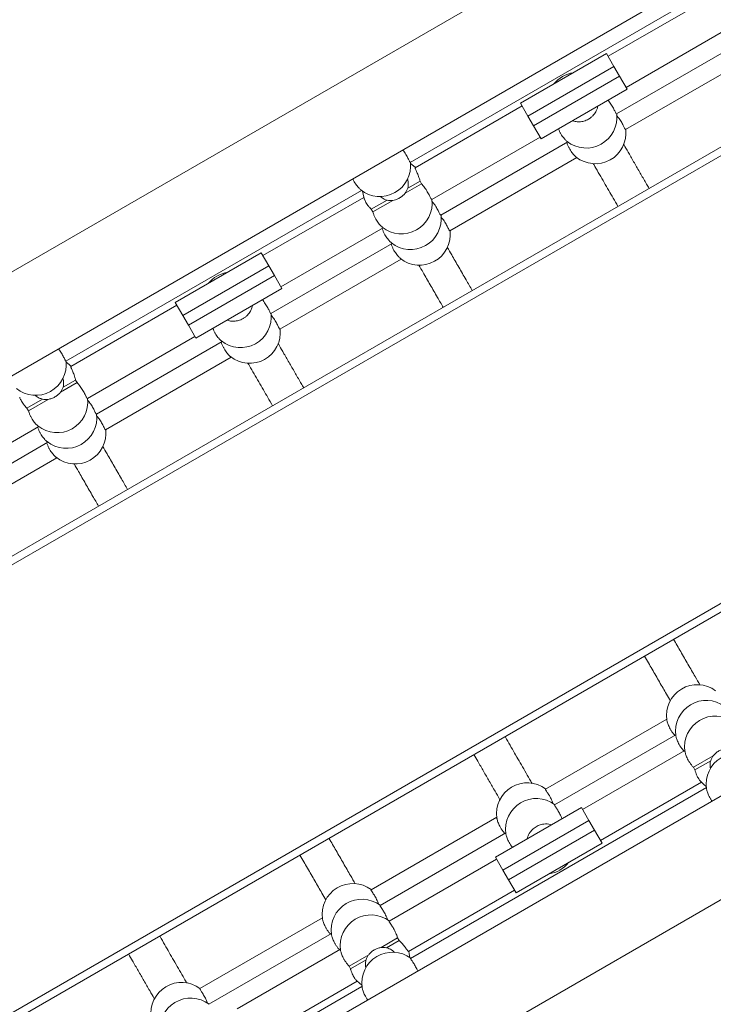
# Model space of a CAD drawing. Units: millimetres. Extents: x -17008 to 863, y -11689 to 5089.
# Drawn here: x -6826 to -6363, y -3326 to -2669 of the extents above; entities that cross this region are included whole.
import ezdxf

# ---------------------------------------------------------------- set-up
doc = ezdxf.new("R2010")
doc.units = ezdxf.units.MM

msp = doc.modelspace()

# ---------------------------------------------------------------- linework, layer by layer
at = {"color": 7, "linetype": 'Continuous', "lineweight": 15}
for p, q in [((-5923.176, -2312.963), (-7398.221, -3164.58)), ((-7364.723, -3214.535), (-5893.17, -2364.934)), ((-7308.377, -3302.535), (-5844.67, -2457.464)), ((-6564.845, -2763.848), (-6367.454, -2649.884)), ((-6366.022, -2654.531), (-6432.785, -2693.077)), ((-6420.785, -2713.862), (-6353.094, -2674.78)), ((-6427.171, -2731.499), (-6347.054, -2685.243)), ((-5710.256, -2690.276), (-7174.437, -3535.621)), ((-6433.834, -2691.261), (-6491.245, -2724.408)), ((-6428.834, -2699.922), (-6433.834, -2691.261)), ((-6486.245, -2733.068), (-6428.834, -2699.922)), ((-6428.834, -2699.922), (-6425.084, -2706.417)), ((-6421.126, -2741.96), (-6341.013, -2695.707)), ((-6425.084, -2706.417), (-6482.495, -2739.563)), ((-6420.084, -2715.077), (-6425.084, -2706.417)), ((-6477.495, -2748.224), (-6420.084, -2715.077)), ((-6490.197, -2726.224), (-6561.555, -2767.422)), ((-6491.245, -2724.408), (-6486.245, -2733.068)), ((-6486.245, -2733.068), (-6482.495, -2739.563)), ((-6482.495, -2739.563), (-6477.495, -2748.224)), ((-6550.478, -2788.74), (-6478.197, -2747.008)), ((-6544.437, -2799.203), (-6459.66, -2750.257)), ((-6538.396, -2809.666), (-6453.62, -2760.72)), ((-6557.385, -2778.182), (-6568.29, -2784.478)), ((-6558.327, -2776.417), (-6566.555, -2781.167)), ((-6557.385, -2778.182), (-6558.327, -2776.417)), ((-5653.392, -2780.243), (-7125.892, -3630.392)), ((-6794.715, -2896.564), (-6597.325, -2782.6)), ((-6595.893, -2787.247), (-6663.248, -2826.135)), ((-6580.289, -2789.096), (-6590.871, -2795.206)), ((-6576.53, -2789.235), (-6589.842, -2796.921)), ((-6590.871, -2795.206), (-6589.842, -2796.921)), ((-6651.248, -2846.919), (-6582.965, -2807.496)), ((-6657.889, -2864.704), (-6576.924, -2817.959)), ((-6664.296, -2824.319), (-6721.708, -2857.466)), ((-6659.296, -2832.979), (-6664.296, -2824.319)), ((-7099.623, -3684.508), (-5623.392, -2832.205)), ((-6651.842, -2875.164), (-6570.883, -2828.422)), ((-6716.708, -2866.126), (-6659.296, -2832.979)), ((-6659.296, -2832.979), (-6655.546, -2839.475)), ((-6655.546, -2839.475), (-6712.958, -2872.621)), ((-6650.546, -2848.135), (-6655.546, -2839.475)), ((-6707.958, -2881.281), (-6650.546, -2848.135)), ((-6721.708, -2857.466), (-6716.708, -2866.126)), ((-6720.66, -2859.281), (-6791.426, -2900.138)), ((-6716.708, -2866.126), (-6712.958, -2872.621)), ((-6712.958, -2872.621), (-6707.958, -2881.281)), ((-6780.348, -2921.455), (-6708.66, -2880.066)), ((-6774.307, -2931.918), (-6690.378, -2883.462)), ((-6768.267, -2942.382), (-6684.337, -2893.925)), ((-6787.255, -2910.898), (-6798.363, -2917.311)), ((-6788.198, -2909.133), (-6796.617, -2913.994)), ((-6787.255, -2910.898), (-6788.198, -2909.133)), ((-6810.34, -2921.916), (-6820.742, -2927.922)), ((-6806.578, -2922.054), (-6819.713, -2929.637)), ((-6820.742, -2927.922), (-6819.713, -2929.637)), ((-6881.711, -2979.977), (-6812.835, -2940.212)), ((-6888.6, -2997.905), (-6806.795, -2950.675)), ((-6882.565, -3008.372), (-6800.754, -2961.138)), ((-6393.643, -3135.411), (-6474.605, -3182.154)), ((-6387.602, -3145.874), (-6468.568, -3192.619)), ((-6381.561, -3156.337), (-6449.845, -3195.76)), ((-6362.53, -3159.894), (-6375.842, -3167.58)), ((-6375.842, -3167.58), (-6374.871, -3169.329)), ((-6364.289, -3163.219), (-6374.871, -3169.329)), ((-6437.845, -3216.545), (-6370.489, -3177.657)), ((-6367.181, -3181.221), (-6564.571, -3295.184)), ((-6507.958, -3227.692), (-6450.546, -3194.545)), ((-6450.546, -3194.545), (-6445.546, -3203.205)), ((-6507.097, -3200.913), (-6591.027, -3249.37)), ((-6445.546, -3203.205), (-6502.958, -3236.352)), ((-6441.796, -3209.7), (-6445.546, -3203.205)), ((-6501.056, -3211.376), (-6584.985, -3259.833)), ((-6499.208, -3242.847), (-6441.796, -3209.7)), ((-6441.796, -3209.7), (-6436.796, -3218.361)), ((-6436.796, -3218.361), (-6494.208, -3251.507)), ((-6507.256, -3228.907), (-6578.945, -3270.296)), ((-6502.958, -3236.352), (-6507.958, -3227.692)), ((-6499.208, -3242.847), (-6502.958, -3236.352)), ((-6494.208, -3251.507), (-6499.208, -3242.847)), ((-6566.02, -3290.547), (-6495.256, -3249.692)), ((-6623.514, -3268.127), (-6705.326, -3315.361)), ((-6617.473, -3278.59), (-6699.281, -3325.822)), ((-6573.255, -3281.557), (-6584.363, -3287.97)), ((-6572.198, -3283.256), (-6580.617, -3288.117)), ((-6572.198, -3283.256), (-6573.255, -3281.557)), ((-6611.432, -3289.053), (-6680.308, -3328.818)), ((-6592.578, -3292.713), (-6605.713, -3300.296)), ((-6594.34, -3296.039), (-6604.742, -3302.045)), ((-6605.713, -3300.296), (-6604.742, -3302.045)), ((-6668.308, -3349.603), (-6600.36, -3310.373)), ((-6597.051, -3313.936), (-6794.442, -3427.9))]:
    msp.add_line(p, q, dxfattribs=at)
at = {"color": 8, "linetype": 'Continuous', "lineweight": 15}
for p, q in [((-5842.17, -2461.794), (-7305.745, -3306.789)), ((-7176.785, -3531.203), (-5712.756, -2685.946))]:
    msp.add_line(p, q, dxfattribs=at)
at = {"color": 7, "linetype": 'Continuous', "lineweight": 15, "flags": 128}
for points in [[(-6561.416, -2767.342), (-6562.687, -2766.127), (-6564.645, -2764.61)], [(-6596.644, -2783.085), (-6596.377, -2785.182), (-6595.689, -2787.907)], [(-6791.287, -2900.058), (-6792.555, -2898.845), (-6794.515, -2897.326)], [(-6370.941, -3177.171), (-6368.939, -3179.112), (-6367.261, -3180.389)], [(-6565.132, -3294.63), (-6565.457, -3292.228), (-6565.883, -3290.468)], [(-6600.815, -3309.883), (-6598.813, -3311.825), (-6597.131, -3313.105)]]:
    msp.add_lwpolyline(points, dxfattribs=at)
at = {"color": 7, "linetype": 'Continuous', "lineweight": 15}
for centre, start, end in [((-6452.898, -2724.303), 98.56808, 141.43192), ((-6447.398, -2733.829), 231.527984, 6.73907), ((-6441.357, -2744.293), 231.476046, 6.741281), ((-6585.087, -2766.154), 231.314731, 6.652835), ((-6570.703, -2791.067), 231.436638, 6.736859), ((-6564.662, -2801.531), 231.439805, 6.73907), ((-6558.62, -2811.995), 231.442971, 6.741281), ((-6683.615, -2857.507), 98.56808, 141.43192), ((-6678.115, -2867.034), 231.446909, 6.73907), ((-6672.074, -2877.497), 231.458474, 6.741281), ((-6814.957, -2898.869), 231.314731, 6.652835), ((-6800.573, -2923.783), 231.436638, 6.736859), ((-6794.532, -2934.247), 231.439805, 6.73907), ((-6788.491, -2944.711), 231.442971, 6.741281), ((-6373.285, -3133.005), 53.258719, 188.536709), ((-6367.244, -3143.468), 53.26093, 188.537814), ((-6361.203, -3153.932), 53.263141, 188.538919), ((-6346.819, -3178.846), 53.347165, 188.638423), ((-6486.739, -3198.507), 53.258719, 188.545542), ((-6480.698, -3208.971), 53.26093, 188.56455), ((-6475.198, -3218.497), 278.56808, 321.43192), ((-6603.156, -3265.72), 53.258719, 188.536709), ((-6597.114, -3276.184), 53.26093, 188.537814), ((-6591.073, -3286.648), 53.263141, 188.538919), ((-6576.689, -3311.561), 53.347165, 188.638423), ((-6717.456, -3331.712), 53.258719, 188.50387), ((-6711.415, -3342.175), 53.26093, 188.550556)]:
    msp.add_arc(centre, 20.5, start, end, dxfattribs=at)
for points, knots in [([(-6439.72, -2726.414), (-6439.727, -2726.493), (-6439.785, -2727.214), (-6440.204, -2728.479), (-6441.155, -2730.569), (-6442.521, -2732.434), (-6444.311, -2734.032), (-6446.241, -2735.338), (-6448.838, -2736.426), (-6451.951, -2736.9), (-6454.516, -2736.71), (-6455.895, -2736.237), (-6456.421, -2736.057)], [0, 0, 0, 0, 0.013478, 0.1239517, 0.2056008, 0.3577645, 0.434691, 0.5115489, 0.6461655, 0.7741231, 0.9138867, 1, 1, 1, 1]), ([(-6427.176, -2731.492), (-6427.218, -2731.489), (-6427.349, -2731.48), (-6427.732, -2730.756), (-6428.321, -2729.552), (-6428.899, -2728.406), (-6429.601, -2727.109), (-6430.417, -2725.733), (-6431.348, -2724.34), (-6432.144, -2723.218), (-6432.674, -2722.603), (-6432.822, -2722.431)], [0, 0, 0, 0, 0.1007271, 0.3175368, 0.4306801, 0.5438316, 0.6540919, 0.7595478, 0.8612345, 0.961204, 1, 1, 1, 1]), ([(-6421.141, -2741.935), (-6421.149, -2741.949), (-6421.184, -2742.017), (-6421.333, -2741.842), (-6421.589, -2741.415), (-6421.944, -2740.707), (-6422.4, -2739.776), (-6422.975, -2738.648), (-6423.676, -2737.369), (-6424.506, -2736.002), (-6425.576, -2734.379), (-6426.51, -2733.25), (-6427.064, -2732.581)], [0, 0, 0, 0, 0.0279632, 0.1323758, 0.2367706, 0.3411473, 0.4455211, 0.5499038, 0.65431, 0.7567537, 0.8556977, 1, 1, 1, 1]), ([(-6465.889, -2741.523), (-6465.645, -2742.1), (-6465.15, -2743.275), (-6464.268, -2744.885), (-6463.33, -2746.345), (-6462.39, -2747.592), (-6461.503, -2748.613), (-6460.756, -2749.36), (-6460.3, -2749.774), (-6460.157, -2749.873), (-6460.15, -2749.878)], [0, 0, 0, 0, 0.1388452, 0.2826387, 0.4264279, 0.5702177, 0.713398, 0.8544127, 0.9928577, 1, 1, 1, 1]), ([(-6460.326, -2750.641), (-6460.219, -2750.966), (-6459.905, -2751.919), (-6459.249, -2753.424), (-6458.381, -2755.091), (-6457.445, -2756.58), (-6456.502, -2757.864), (-6455.602, -2758.924), (-6454.828, -2759.718), (-6454.324, -2760.18), (-6454.152, -2760.305), (-6454.121, -2760.327)], [0, 0, 0, 0, 0.0675876, 0.1986487, 0.3288837, 0.4591177, 0.5893479, 0.7192208, 0.8472849, 0.9730071, 1, 1, 1, 1]), ([(-6405.428, -2781.217), (-6405.967, -2780.285), (-6407.847, -2777.029), (-6410.969, -2771.621), (-6414.853, -2764.894), (-6418.413, -2758.728), (-6420.962, -2754.312), (-6422.167, -2752.226), (-6422.444, -2751.746)], [0, 0, 0, 0, 0.0821546, 0.2869827, 0.5068663, 0.741814, 0.9405838, 1, 1, 1, 1]), ([(-6564.845, -2763.848), (-6564.89, -2763.838), (-6564.982, -2763.817), (-6565.237, -2763.383), (-6565.584, -2762.684), (-6566.045, -2761.724), (-6566.631, -2760.556), (-6567.34, -2759.244), (-6568.178, -2757.863), (-6568.969, -2756.625), (-6569.575, -2755.878), (-6569.808, -2755.591)], [0, 0, 0, 0, 0.1193891, 0.2387639, 0.3581049, 0.4774495, 0.5967942, 0.7134988, 0.8250542, 0.9327952, 1, 1, 1, 1]), ([(-6442.723, -2764.622), (-6442.358, -2765.252), (-6441.037, -2767.54), (-6438.585, -2771.788), (-6435.481, -2777.164), (-6432.426, -2782.455), (-6429.375, -2787.741), (-6427.279, -2791.371), (-6426.213, -2793.217)], [0, 0, 0, 0, 0.0793513, 0.2878985, 0.4822628, 0.6624187, 0.8283726, 1, 1, 1, 1]), ([(-6561.546, -2767.437), (-6561.554, -2767.435), (-6561.626, -2767.417), (-6561.59, -2767.636), (-6561.431, -2768.107), (-6561.098, -2768.859), (-6560.65, -2769.843), (-6559.956, -2771.425), (-6559.19, -2773.403), (-6558.606, -2775.321), (-6558.394, -2776.154), (-6558.327, -2776.417)], [0, 0, 0, 0, 0.0142036, 0.1343022, 0.254398, 0.3744864, 0.4941291, 0.6103843, 0.8376853, 0.9487257, 1, 1, 1, 1]), ([(-6603.172, -2774.854), (-6603.131, -2774.954), (-6602.842, -2775.654), (-6602.191, -2776.839), (-6601.266, -2778.35), (-6600.313, -2779.648), (-6599.401, -2780.727), (-6598.61, -2781.536), (-6598.094, -2782.011), (-6597.921, -2782.135), (-6597.896, -2782.153)], [0, 0, 0, 0, 0.0265566, 0.1857795, 0.3450017, 0.5042231, 0.6632452, 0.8201899, 0.9742543, 1, 1, 1, 1]), ([(-6566.721, -2774.924), (-6566.612, -2775.231), (-6566.31, -2776.081), (-6566.125, -2777.556), (-6566.145, -2779.289), (-6566.366, -2780.494), (-6566.539, -2781.111), (-6566.555, -2781.167)], [0, 0, 0, 0, 0.1542726, 0.4271898, 0.7000726, 0.9729918, 1, 1, 1, 1]), ([(-6550.478, -2788.74), (-6550.526, -2788.731), (-6550.622, -2788.713), (-6550.883, -2788.283), (-6551.236, -2787.589), (-6551.703, -2786.633), (-6552.293, -2785.469), (-6553.01, -2784.161), (-6553.843, -2782.78), (-6555.092, -2780.918), (-6556.329, -2779.342), (-6557.252, -2778.328), (-6557.385, -2778.182)], [0, 0, 0, 0, 0.1007773, 0.2015359, 0.302276, 0.4030064, 0.5037457, 0.6023632, 0.6966834, 0.7878242, 0.9695568, 1, 1, 1, 1]), ([(-6576.53, -2789.235), (-6575.937, -2789.123), (-6574.606, -2788.871), (-6572.438, -2787.984), (-6570.35, -2786.632), (-6569.037, -2785.39), (-6568.442, -2784.663), (-6568.29, -2784.478)], [0, 0, 0, 0, 0.1937072, 0.4351164, 0.6767112, 0.917544, 1, 1, 1, 1]), ([(-6568.29, -2784.478), (-6567.926, -2783.956), (-6567.187, -2782.896), (-6566.767, -2781.749), (-6566.555, -2781.167)], [0, 0, 0, 0, 0.4930574, 1, 1, 1, 1]), ([(-6590.871, -2795.206), (-6591.232, -2794.828), (-6592.038, -2793.981), (-6593.096, -2792.645), (-6594.031, -2791.276), (-6594.76, -2790.02), (-6595.282, -2788.958), (-6595.583, -2788.238), (-6595.66, -2787.979), (-6595.681, -2787.907)], [0, 0, 0, 0, 0.1323405, 0.2960919, 0.4583726, 0.6197354, 0.7799888, 0.9388047, 1, 1, 1, 1]), ([(-6580.289, -2789.096), (-6580.378, -2789.074), (-6581.038, -2788.908), (-6582.201, -2788.486), (-6583.701, -2787.684), (-6584.551, -2786.979), (-6584.98, -2786.624)], [0, 0, 0, 0, 0.0511278, 0.3757774, 0.6855754, 1, 1, 1, 1]), ([(-6580.289, -2789.096), (-6579.69, -2789.198), (-6578.477, -2789.404), (-6577.185, -2789.292), (-6576.53, -2789.235)], [0, 0, 0, 0, 0.4929578, 1, 1, 1, 1]), ([(-6544.437, -2799.203), (-6544.485, -2799.194), (-6544.581, -2799.176), (-6544.843, -2798.747), (-6545.195, -2798.052), (-6545.662, -2797.096), (-6546.253, -2795.933), (-6546.97, -2794.624), (-6547.806, -2793.246), (-6548.877, -2791.62), (-6549.813, -2790.488), (-6550.369, -2789.816)], [0, 0, 0, 0, 0.1093855, 0.2187511, 0.3280922, 0.4374274, 0.5467719, 0.6538161, 0.7561961, 0.8551251, 1, 1, 1, 1]), ([(-6589.842, -2796.921), (-6589.701, -2797.357), (-6589.355, -2798.423), (-6588.67, -2800.047), (-6587.807, -2801.726), (-6586.875, -2803.233), (-6585.93, -2804.536), (-6585.023, -2805.617), (-6584.237, -2806.433), (-6583.704, -2806.926), (-6583.519, -2807.061), (-6583.477, -2807.091)], [0, 0, 0, 0, 0.0876646, 0.2145979, 0.34062, 0.4666434, 0.5926612, 0.7184163, 0.8425152, 0.9643451, 1, 1, 1, 1]), ([(-6538.396, -2809.666), (-6538.444, -2809.657), (-6538.541, -2809.639), (-6538.802, -2809.21), (-6539.155, -2808.516), (-6539.622, -2807.56), (-6540.213, -2806.396), (-6540.93, -2805.088), (-6541.767, -2803.71), (-6542.837, -2802.084), (-6543.772, -2800.954), (-6544.327, -2800.282)], [0, 0, 0, 0, 0.1094062, 0.2187879, 0.3281505, 0.4375047, 0.5468695, 0.6539312, 0.756336, 0.8552874, 1, 1, 1, 1]), ([(-6583.633, -2807.882), (-6583.545, -2808.15), (-6583.251, -2809.048), (-6582.627, -2810.508), (-6581.766, -2812.189), (-6580.834, -2813.695), (-6579.889, -2814.999), (-6578.982, -2816.08), (-6578.196, -2816.896), (-6577.663, -2817.39), (-6577.477, -2817.525), (-6577.435, -2817.556)], [0, 0, 0, 0, 0.0559407, 0.1872301, 0.3175758, 0.4479255, 0.5782696, 0.7083392, 0.8366876, 0.9626974, 1, 1, 1, 1]), ([(-6577.591, -2818.344), (-6577.503, -2818.613), (-6577.209, -2819.511), (-6576.586, -2820.971), (-6575.725, -2822.652), (-6574.792, -2824.158), (-6573.847, -2825.462), (-6572.941, -2826.543), (-6572.155, -2827.359), (-6571.621, -2827.854), (-6571.435, -2827.989), (-6571.393, -2828.02)], [0, 0, 0, 0, 0.0559104, 0.187149, 0.3174432, 0.4477376, 0.5780308, 0.7080424, 0.8363367, 0.9622957, 1, 1, 1, 1]), ([(-6523.468, -2849.367), (-6524.839, -2846.992), (-6527.947, -2841.609), (-6532.516, -2833.695), (-6536.736, -2826.387), (-6539.162, -2822.184), (-6540.14, -2820.49)], [0, 0, 0, 0, 0.2247197, 0.5091989, 0.8021115, 1, 1, 1, 1]), ([(-6559.103, -2832.445), (-6558.166, -2834.069), (-6555.773, -2838.213), (-6551.6, -2845.441), (-6547.131, -2853.182), (-6544.139, -2858.363), (-6542.867, -2860.567)], [0, 0, 0, 0, 0.1943459, 0.4960317, 0.7856028, 1, 1, 1, 1]), ([(-6657.892, -2864.699), (-6657.935, -2864.695), (-6658.069, -2864.682), (-6658.452, -2863.955), (-6659.04, -2862.753), (-6659.618, -2861.605), (-6660.322, -2860.308), (-6661.138, -2858.932), (-6662.07, -2857.538), (-6662.864, -2856.419), (-6663.392, -2855.806), (-6663.539, -2855.636)], [0, 0, 0, 0, 0.1022011, 0.3179804, 0.4311472, 0.5443225, 0.6545635, 0.7599943, 0.8616676, 0.9616348, 1, 1, 1, 1]), ([(-6670.288, -2859.533), (-6670.363, -2860.01), (-6670.553, -2861.221), (-6671.516, -2863.421), (-6673.049, -2865.546), (-6674.871, -2867.163), (-6676.829, -2868.473), (-6679.454, -2869.553), (-6682.579, -2870.002), (-6685.11, -2869.798), (-6686.458, -2869.328), (-6686.954, -2869.155)], [0, 0, 0, 0, 0.08109872, 0.20594964, 0.36073885, 0.43902988, 0.51724119, 0.6528407, 0.78048176, 0.91905261, 1, 1, 1, 1]), ([(-6651.859, -2875.136), (-6651.869, -2875.152), (-6651.908, -2875.216), (-6652.13, -2874.954), (-6652.544, -2874.152), (-6653.194, -2872.823), (-6653.821, -2871.608), (-6654.809, -2869.838), (-6656.081, -2867.897), (-6657.24, -2866.356), (-6657.711, -2865.819), (-6657.788, -2865.731)], [0, 0, 0, 0, 0.0344907, 0.1386526, 0.3489311, 0.4601696, 0.570334, 0.6760167, 0.8807222, 0.9805058, 1, 1, 1, 1]), ([(-6696.601, -2874.725), (-6696.379, -2875.261), (-6695.907, -2876.397), (-6695.051, -2877.977), (-6694.116, -2879.452), (-6693.174, -2880.713), (-6692.277, -2881.757), (-6691.536, -2882.503), (-6691.012, -2882.991), (-6690.899, -2883.054), (-6690.887, -2883.061)], [0, 0, 0, 0, 0.1284262, 0.27229367, 0.41615841, 0.56002609, 0.70338125, 0.84464624, 0.98332074, 1, 1, 1, 1]), ([(-6691.045, -2883.847), (-6690.955, -2884.121), (-6690.658, -2885.025), (-6690.031, -2886.491), (-6689.169, -2888.17), (-6688.237, -2889.675), (-6687.292, -2890.976), (-6686.387, -2892.055), (-6685.6, -2892.869), (-6685.073, -2893.356), (-6684.885, -2893.496), (-6684.842, -2893.527)], [0, 0, 0, 0, 0.05720395, 0.18841252, 0.3186928, 0.4489707, 0.57924862, 0.7092344, 0.83750315, 0.96342204, 1, 1, 1, 1]), ([(-6635.976, -2914.324), (-6636.514, -2913.392), (-6638.394, -2910.136), (-6641.517, -2904.728), (-6645.4, -2898.001), (-6648.961, -2891.834), (-6651.536, -2887.373), (-6652.765, -2885.245), (-6653.067, -2884.723)], [0, 0, 0, 0, 0.0817208, 0.2854673, 0.5041897, 0.7378968, 0.9356165, 1, 1, 1, 1]), ([(-6794.715, -2896.564), (-6794.761, -2896.553), (-6794.853, -2896.533), (-6795.107, -2896.099), (-6795.455, -2895.4), (-6795.915, -2894.439), (-6796.502, -2893.272), (-6797.21, -2891.959), (-6798.049, -2890.579), (-6798.839, -2889.341), (-6799.446, -2888.594), (-6799.679, -2888.307)], [0, 0, 0, 0, 0.1193932, 0.238765, 0.3581099, 0.4774519, 0.5967987, 0.7135021, 0.8250584, 0.9327986, 1, 1, 1, 1]), ([(-6673.195, -2897.86), (-6672.855, -2898.448), (-6671.559, -2900.693), (-6669.133, -2904.895), (-6666.03, -2910.27), (-6662.974, -2915.562), (-6659.923, -2920.848), (-6657.827, -2924.478), (-6656.761, -2926.324)], [0, 0, 0, 0, 0.0742925, 0.2839861, 0.4794184, 0.6605637, 0.8274299, 1, 1, 1, 1]), ([(-6791.424, -2900.141), (-6791.426, -2900.141), (-6791.494, -2900.119), (-6791.466, -2900.322), (-6791.325, -2900.764), (-6791.006, -2901.493), (-6790.567, -2902.456), (-6789.879, -2904.014), (-6789.11, -2905.976), (-6788.504, -2907.935), (-6788.278, -2908.819), (-6788.198, -2909.133)], [0, 0, 0, 0, 0.0028557, 0.1229231, 0.2429813, 0.3630394, 0.4829263, 0.5995388, 0.8275365, 0.9388542, 1, 1, 1, 1]), ([(-6796.708, -2907.922), (-6796.623, -2908.165), (-6796.348, -2908.956), (-6796.179, -2910.373), (-6796.202, -2912.118), (-6796.429, -2913.327), (-6796.603, -2913.943), (-6796.617, -2913.994)], [0, 0, 0, 0, 0.12605228, 0.40889838, 0.69178819, 0.9746544, 1, 1, 1, 1]), ([(-6780.348, -2921.455), (-6780.396, -2921.446), (-6780.492, -2921.428), (-6780.753, -2920.999), (-6781.106, -2920.304), (-6781.573, -2919.349), (-6782.164, -2918.185), (-6782.88, -2916.877), (-6783.714, -2915.496), (-6784.962, -2913.634), (-6786.199, -2912.058), (-6787.123, -2911.043), (-6787.255, -2910.898)], [0, 0, 0, 0, 0.10078, 0.2015352, 0.3022749, 0.403005, 0.5037439, 0.6023611, 0.6966809, 0.7878214, 0.969557, 1, 1, 1, 1]), ([(-6806.578, -2922.054), (-6805.794, -2921.895), (-6804.277, -2921.587), (-6801.957, -2920.502), (-6799.953, -2919.073), (-6798.868, -2917.942), (-6798.393, -2917.349), (-6798.363, -2917.311)], [0, 0, 0, 0, 0.2573101, 0.4974047, 0.7375124, 0.983471, 1, 1, 1, 1]), ([(-6798.363, -2917.311), (-6797.997, -2916.788), (-6797.255, -2915.727), (-6796.832, -2914.577), (-6796.617, -2913.994)], [0, 0, 0, 0, 0.4928464, 1, 1, 1, 1]), ([(-6820.742, -2927.922), (-6821.147, -2927.494), (-6821.997, -2926.598), (-6823.073, -2925.214), (-6823.987, -2923.855), (-6824.694, -2922.614), (-6825.196, -2921.575), (-6825.474, -2920.898), (-6825.54, -2920.668), (-6825.555, -2920.617)], [0, 0, 0, 0, 0.1494711, 0.3129819, 0.4751253, 0.6363616, 0.7964451, 0.9550807, 1, 1, 1, 1]), ([(-6810.34, -2921.916), (-6811.061, -2921.698), (-6812.285, -2921.328), (-6813.817, -2920.41), (-6814.705, -2919.795), (-6815.076, -2919.389), (-6815.095, -2919.368)], [0, 0, 0, 0, 0.4083231, 0.6931416, 0.9838175, 1, 1, 1, 1]), ([(-6810.34, -2921.916), (-6809.741, -2922.018), (-6808.527, -2922.225), (-6807.234, -2922.111), (-6806.578, -2922.054)], [0, 0, 0, 0, 0.4930189, 1, 1, 1, 1]), ([(-6774.307, -2931.918), (-6774.355, -2931.909), (-6774.452, -2931.892), (-6774.713, -2931.462), (-6775.066, -2930.768), (-6775.533, -2929.812), (-6776.124, -2928.648), (-6776.84, -2927.34), (-6777.677, -2925.962), (-6778.747, -2924.335), (-6779.683, -2923.204), (-6780.239, -2922.531)], [0, 0, 0, 0, 0.1093866, 0.2187516, 0.3280951, 0.4374301, 0.5467728, 0.6538168, 0.7561966, 0.8551253, 1, 1, 1, 1]), ([(-6819.713, -2929.637), (-6819.571, -2930.073), (-6819.226, -2931.139), (-6818.54, -2932.762), (-6817.678, -2934.442), (-6816.745, -2935.948), (-6815.8, -2937.252), (-6814.893, -2938.333), (-6814.107, -2939.148), (-6813.573, -2939.642), (-6813.389, -2939.777), (-6813.348, -2939.807)], [0, 0, 0, 0, 0.0876646, 0.2145981, 0.3406217, 0.4666442, 0.5926644, 0.7184196, 0.8425185, 0.9643485, 1, 1, 1, 1]), ([(-6768.267, -2942.382), (-6768.315, -2942.373), (-6768.411, -2942.355), (-6768.672, -2941.926), (-6769.026, -2941.231), (-6769.493, -2940.276), (-6770.084, -2939.112), (-6770.8, -2937.804), (-6771.637, -2936.426), (-6772.707, -2934.8), (-6773.642, -2933.67), (-6774.198, -2932.998)], [0, 0, 0, 0, 0.1094045, 0.2187859, 0.3281482, 0.4375011, 0.5468655, 0.6539293, 0.7563321, 0.8552844, 1, 1, 1, 1]), ([(-6813.503, -2940.597), (-6813.415, -2940.866), (-6813.121, -2941.764), (-6812.498, -2943.224), (-6811.636, -2944.905), (-6810.704, -2946.411), (-6809.759, -2947.715), (-6808.853, -2948.796), (-6808.066, -2949.611), (-6807.533, -2950.106), (-6807.348, -2950.241), (-6807.305, -2950.272)], [0, 0, 0, 0, 0.0559409, 0.1872348, 0.3175795, 0.4479279, 0.5782748, 0.7083411, 0.8366944, 0.9627047, 1, 1, 1, 1]), ([(-6807.462, -2951.06), (-6807.374, -2951.328), (-6807.079, -2952.226), (-6806.456, -2953.687), (-6805.595, -2955.368), (-6804.663, -2956.874), (-6803.718, -2958.178), (-6802.811, -2959.259), (-6802.025, -2960.075), (-6801.491, -2960.569), (-6801.306, -2960.705), (-6801.263, -2960.736)], [0, 0, 0, 0, 0.0559047, 0.1871443, 0.3174396, 0.4477351, 0.5780269, 0.7080434, 0.8363387, 0.9622952, 1, 1, 1, 1]), ([(-6753.507, -2982.181), (-6754.879, -2979.805), (-6757.987, -2974.423), (-6762.555, -2966.509), (-6766.749, -2959.246), (-6769.151, -2955.085), (-6770.105, -2953.433)], [0, 0, 0, 0, 0.2258451, 0.5117489, 0.8061289, 1, 1, 1, 1]), ([(-6789.219, -2965.128), (-6788.257, -2966.794), (-6785.84, -2970.981), (-6781.64, -2978.254), (-6777.171, -2985.996), (-6774.179, -2991.177), (-6772.907, -2993.381)], [0, 0, 0, 0, 0.1984992, 0.4986293, 0.786708, 1, 1, 1, 1]), ([(-6371.404, -3112.75), (-6372.483, -3110.88), (-6375.016, -3106.493), (-6379.338, -3099.008), (-6384.126, -3090.715), (-6387.45, -3084.958), (-6389.053, -3082.18)], [0, 0, 0, 0, 0.2064075, 0.4844305, 0.7512892, 1, 1, 1, 1]), ([(-6408.452, -3093.38), (-6408.436, -3093.408), (-6406.667, -3096.473), (-6403.324, -3102.262), (-6398.416, -3110.763), (-6394.355, -3117.797), (-6392.064, -3121.765), (-6391.223, -3123.222)], [0, 0, 0, 0, 0.00246991, 0.27157444, 0.54890087, 0.83444896, 1, 1, 1, 1]), ([(-6393.553, -3136.046), (-6393.553, -3136.057), (-6393.554, -3136.181), (-6393.4, -3136.863), (-6393.135, -3137.843), (-6392.564, -3139.5), (-6391.665, -3141.472), (-6390.402, -3143.547), (-6389.367, -3145.005), (-6388.598, -3145.878), (-6388.265, -3146.256)], [0, 0, 0, 0, 0.0128732, 0.1376271, 0.2623682, 0.3870958, 0.6389979, 0.7696293, 0.9002596, 1, 1, 1, 1]), ([(-6483.491, -3178.436), (-6484.046, -3177.475), (-6485.554, -3174.862), (-6488.208, -3170.266), (-6491.316, -3164.883), (-6494.366, -3159.599), (-6497.435, -3154.284), (-6499.811, -3150.169), (-6501.238, -3147.697), (-6501.562, -3147.137)], [0, 0, 0, 0, 0.1109123, 0.3017185, 0.4795483, 0.6443785, 0.7962163, 0.9538392, 1, 1, 1, 1]), ([(-6387.512, -3146.51), (-6387.512, -3146.521), (-6387.514, -3146.645), (-6387.359, -3147.326), (-6387.095, -3148.307), (-6386.523, -3149.963), (-6385.626, -3151.936), (-6384.361, -3154.01), (-6383.327, -3155.468), (-6382.558, -3156.342), (-6382.225, -3156.72)], [0, 0, 0, 0, 0.0124622, 0.1372646, 0.2620551, 0.3868298, 0.6388354, 0.7695212, 0.9002025, 1, 1, 1, 1]), ([(-6522.346, -3159.137), (-6521.478, -3160.64), (-6519.266, -3164.473), (-6515.825, -3170.432), (-6511.943, -3177.156), (-6508.388, -3183.313), (-6506.033, -3187.392), (-6505.012, -3189.16), (-6504.924, -3189.314)], [0, 0, 0, 0, 0.1309873, 0.3338724, 0.5516698, 0.7843883, 0.9812705, 1, 1, 1, 1]), ([(-6381.47, -3156.974), (-6381.471, -3156.985), (-6381.473, -3157.109), (-6381.318, -3157.789), (-6381.054, -3158.769), (-6380.483, -3160.427), (-6379.583, -3162.398), (-6378.324, -3164.475), (-6377.188, -3166.048), (-6376.321, -3167.072), (-6375.856, -3167.566), (-6375.842, -3167.58)], [0, 0, 0, 0, 0.0116428, 0.1323074, 0.2529566, 0.3735938, 0.6172374, 0.7435866, 0.8699346, 0.9962693, 1, 1, 1, 1]), ([(-6364.289, -3163.219), (-6364.078, -3162.65), (-6363.65, -3161.496), (-6362.906, -3160.433), (-6362.53, -3159.894)], [0, 0, 0, 0, 0.492955, 1, 1, 1, 1]), ([(-6362.53, -3159.894), (-6362.136, -3159.437), (-6361.252, -3158.411), (-6359.4, -3156.977), (-6357.186, -3155.844), (-6355.453, -3155.328), (-6354.526, -3155.176), (-6354.29, -3155.137)], [0, 0, 0, 0, 0.1937068, 0.4351164, 0.6767111, 0.9175448, 1, 1, 1, 1]), ([(-6364.289, -3163.219), (-6364.314, -3163.308), (-6364.5, -3163.962), (-6364.716, -3165.18), (-6364.771, -3166.868), (-6364.589, -3167.945), (-6364.498, -3168.482)], [0, 0, 0, 0, 0.0514803, 0.378379, 0.6903254, 1, 1, 1, 1]), ([(-6370.941, -3177.167), (-6371.079, -3177.007), (-6371.37, -3176.673), (-6371.961, -3175.849), (-6372.629, -3174.781), (-6373.559, -3173.046), (-6374.35, -3171.148), (-6374.781, -3169.645), (-6374.871, -3169.329)], [0, 0, 0, 0, 0.14030841, 0.29505457, 0.44979381, 0.60452498, 0.91699035, 1, 1, 1, 1]), ([(-6469.415, -3192.005), (-6469.543, -3191.652), (-6469.87, -3190.749), (-6470.723, -3188.835), (-6471.741, -3186.917), (-6472.705, -3185.338), (-6473.591, -3183.976), (-6474.297, -3182.948), (-6474.614, -3182.373), (-6474.683, -3182.162), (-6474.606, -3182.172), (-6474.595, -3182.173)], [0, 0, 0, 0, 0.0626207, 0.1601508, 0.3572006, 0.4581502, 0.5590757, 0.7626415, 0.8753936, 0.9820087, 1, 1, 1, 1]), ([(-6367.085, -3181.923), (-6367.044, -3182.158), (-6366.96, -3182.637), (-6366.682, -3183.672), (-6366.13, -3185.311), (-6365.223, -3187.291), (-6364.156, -3189.112), (-6363.579, -3189.896), (-6363.386, -3190.159)], [0, 0, 0, 0, 0.1465686, 0.2991214, 0.4516661, 0.7597402, 0.919546, 1, 1, 1, 1]), ([(-6463.532, -3202.042), (-6463.631, -3201.777), (-6464.14, -3200.405), (-6465.028, -3198.618), (-6466.014, -3196.859), (-6466.965, -3195.314), (-6467.804, -3194.075), (-6468.368, -3193.217), (-6468.593, -3192.791), (-6468.626, -3192.63), (-6468.569, -3192.623), (-6468.566, -3192.623)], [0, 0, 0, 0, 0.0485796, 0.2509859, 0.352064, 0.4531158, 0.6568661, 0.7719703, 0.8841979, 0.9933172, 1, 1, 1, 1]), ([(-6507.005, -3201.551), (-6506.999, -3201.606), (-6506.972, -3201.839), (-6506.816, -3202.527), (-6506.414, -3203.932), (-6505.696, -3205.779), (-6504.628, -3207.805), (-6503.626, -3209.388), (-6502.643, -3210.725), (-6501.963, -3211.488), (-6501.721, -3211.76)], [0, 0, 0, 0, 0.0381493, 0.1621802, 0.2861886, 0.5366273, 0.6670797, 0.7974385, 0.9277932, 1, 1, 1, 1]), ([(-6486.759, -3215.452), (-6486.75, -3215.383), (-6486.669, -3214.748), (-6486.235, -3213.547), (-6485.454, -3211.909), (-6484.197, -3210.068), (-6482.231, -3208.111), (-6479.494, -3206.468), (-6476.842, -3205.627), (-6474.418, -3205.357), (-6472.302, -3205.48), (-6471.044, -3205.856), (-6470.447, -3206.034)], [0, 0, 0, 0, 0.0116481, 0.1059695, 0.1904918, 0.274894, 0.4091592, 0.5436106, 0.6745354, 0.7755603, 0.8932819, 1, 1, 1, 1]), ([(-6500.962, -3212.021), (-6500.951, -3212.103), (-6500.917, -3212.372), (-6500.674, -3213.417), (-6500.151, -3215.037), (-6499.284, -3216.966), (-6498.438, -3218.514), (-6497.543, -3219.928), (-6496.868, -3220.783), (-6496.594, -3221.13)], [0, 0, 0, 0, 0.05919583, 0.19620199, 0.47291734, 0.61607177, 0.75922392, 0.90237992, 1, 1, 1, 1]), ([(-6601.519, -3245.432), (-6602.574, -3243.606), (-6605.082, -3239.261), (-6609.378, -3231.821), (-6614.165, -3223.529), (-6617.489, -3217.771), (-6619.093, -3214.993)], [0, 0, 0, 0, 0.2026269, 0.4819741, 0.7501046, 1, 1, 1, 1]), ([(-6638.492, -3226.194), (-6638.476, -3226.222), (-6636.706, -3229.287), (-6633.364, -3235.075), (-6628.456, -3243.577), (-6624.369, -3250.656), (-6622.054, -3254.666), (-6621.189, -3256.164)], [0, 0, 0, 0, 0.0024577, 0.2702704, 0.5462655, 0.8304432, 1, 1, 1, 1]), ([(-6585.852, -3259.203), (-6585.97, -3258.861), (-6586.286, -3257.947), (-6587.159, -3256.013), (-6588.193, -3254.067), (-6589.163, -3252.487), (-6590.045, -3251.134), (-6590.727, -3250.136), (-6591.073, -3249.523), (-6591.042, -3249.422), (-6591.027, -3249.37)], [0, 0, 0, 0, 0.0604387, 0.1612182, 0.362168, 0.4633904, 0.5645878, 0.7687118, 0.8825361, 1, 1, 1, 1]), ([(-6579.808, -3269.669), (-6579.927, -3269.325), (-6580.243, -3268.41), (-6581.117, -3266.476), (-6582.151, -3264.529), (-6583.121, -3262.949), (-6584.004, -3261.598), (-6584.685, -3260.599), (-6585.032, -3259.986), (-6585.001, -3259.885), (-6584.985, -3259.833)], [0, 0, 0, 0, 0.0606179, 0.1613699, 0.3622763, 0.4634754, 0.5646556, 0.7687329, 0.882545, 1, 1, 1, 1]), ([(-6623.423, -3268.761), (-6623.423, -3268.773), (-6623.425, -3268.897), (-6623.271, -3269.579), (-6623.006, -3270.559), (-6622.434, -3272.216), (-6621.536, -3274.189), (-6620.272, -3276.262), (-6619.237, -3277.72), (-6618.468, -3278.594), (-6618.135, -3278.972)], [0, 0, 0, 0, 0.0128731, 0.1376309, 0.2623716, 0.3870948, 0.6389983, 0.76963, 0.9002599, 1, 1, 1, 1]), ([(-6573.255, -3281.557), (-6573.535, -3280.731), (-6574.009, -3279.333), (-6575.069, -3276.934), (-6576.11, -3274.993), (-6577.079, -3273.412), (-6577.963, -3272.06), (-6578.644, -3271.062), (-6578.991, -3270.449), (-6578.96, -3270.348), (-6578.945, -3270.296)], [0, 0, 0, 0, 0.1337859, 0.2266857, 0.4119379, 0.5052529, 0.5985486, 0.786727, 0.8916834, 1, 1, 1, 1]), ([(-6617.382, -3279.226), (-6617.382, -3279.237), (-6617.384, -3279.361), (-6617.23, -3280.042), (-6616.965, -3281.022), (-6616.394, -3282.679), (-6615.496, -3284.652), (-6614.232, -3286.726), (-6613.197, -3288.184), (-6612.428, -3289.057), (-6612.095, -3289.436)], [0, 0, 0, 0, 0.01245834, 0.13726488, 0.26205417, 0.38682986, 0.63883317, 0.76951821, 0.90020259, 1, 1, 1, 1]), ([(-6713.964, -3311.673), (-6714.543, -3310.67), (-6716.076, -3308.015), (-6718.756, -3303.374), (-6721.864, -3297.99), (-6724.914, -3292.706), (-6727.983, -3287.391), (-6730.359, -3283.276), (-6731.786, -3280.804), (-6732.11, -3280.244)], [0, 0, 0, 0, 0.1153042, 0.3051678, 0.4821195, 0.6461354, 0.7972227, 0.9540669, 1, 1, 1, 1]), ([(-6572.198, -3283.256), (-6571.664, -3283.789), (-6570.719, -3284.735), (-6569.564, -3286.08), (-6568.337, -3287.619), (-6567.383, -3288.955), (-6566.538, -3290.123), (-6566.136, -3290.616), (-6566.056, -3290.529), (-6566.04, -3290.512)], [0, 0, 0, 0, 0.1430913, 0.2535221, 0.3639328, 0.5868578, 0.7040183, 0.9406814, 1, 1, 1, 1]), ([(-6752.894, -3292.243), (-6752.026, -3293.747), (-6749.813, -3297.579), (-6746.373, -3303.539), (-6742.49, -3310.263), (-6738.937, -3316.418), (-6736.607, -3320.454), (-6735.61, -3322.181), (-6735.546, -3322.292)], [0, 0, 0, 0, 0.13167477, 0.33562439, 0.55456528, 0.78850475, 0.98642076, 1, 1, 1, 1]), ([(-6611.341, -3289.69), (-6611.341, -3289.701), (-6611.342, -3289.824), (-6611.189, -3290.505), (-6610.924, -3291.485), (-6610.354, -3293.143), (-6609.454, -3295.114), (-6608.194, -3297.191), (-6607.058, -3298.763), (-6606.191, -3299.787), (-6605.726, -3300.282), (-6605.713, -3300.296)], [0, 0, 0, 0, 0.01164, 0.132305, 0.2529545, 0.3735921, 0.6172363, 0.7435858, 0.8699342, 0.9962693, 1, 1, 1, 1]), ([(-6592.578, -3292.713), (-6592.048, -3292.113), (-6591.023, -3290.954), (-6588.924, -3289.486), (-6586.684, -3288.466), (-6585.162, -3288.092), (-6584.411, -3287.977), (-6584.363, -3287.97)], [0, 0, 0, 0, 0.2573097, 0.4974045, 0.7375121, 0.9834714, 1, 1, 1, 1]), ([(-6584.363, -3287.97), (-6583.728, -3287.915), (-6582.437, -3287.802), (-6581.23, -3288.011), (-6580.617, -3288.117)], [0, 0, 0, 0, 0.4928467, 1, 1, 1, 1]), ([(-6575.41, -3291.226), (-6575.576, -3291.032), (-6576.121, -3290.401), (-6577.263, -3289.547), (-6578.785, -3288.695), (-6579.945, -3288.287), (-6580.566, -3288.13), (-6580.617, -3288.117)], [0, 0, 0, 0, 0.1249864, 0.408179, 0.6914134, 0.9746234, 1, 1, 1, 1]), ([(-6594.34, -3296.039), (-6594.512, -3296.773), (-6594.803, -3298.018), (-6594.774, -3299.804), (-6594.684, -3300.893), (-6594.511, -3301.43), (-6594.498, -3301.471)], [0, 0, 0, 0, 0.4052631, 0.6879512, 0.9764425, 1, 1, 1, 1]), ([(-6594.34, -3296.039), (-6594.129, -3295.47), (-6593.701, -3294.316), (-6592.956, -3293.252), (-6592.578, -3292.713)], [0, 0, 0, 0, 0.4930178, 1, 1, 1, 1]), ([(-6559.873, -3303.601), (-6560.321, -3302.611), (-6561.007, -3301.096), (-6561.981, -3299.406), (-6562.933, -3297.865), (-6563.785, -3296.629), (-6564.35, -3295.781), (-6564.613, -3295.325), (-6564.585, -3295.231), (-6564.571, -3295.184)], [0, 0, 0, 0, 0.2022682, 0.3097401, 0.4171833, 0.63381, 0.7564581, 0.8764419, 1, 1, 1, 1]), ([(-6600.814, -3309.878), (-6600.948, -3309.724), (-6601.236, -3309.394), (-6601.829, -3308.568), (-6602.508, -3307.483), (-6603.214, -3306.161), (-6603.893, -3304.638), (-6604.402, -3303.234), (-6604.657, -3302.34), (-6604.742, -3302.045)], [0, 0, 0, 0, 0.1371835, 0.2942363, 0.4512772, 0.6083151, 0.7653452, 0.9223706, 1, 1, 1, 1]), ([(-6700.131, -3325.211), (-6700.273, -3324.824), (-6700.821, -3323.328), (-6702.007, -3320.897), (-6703.271, -3318.769), (-6704.156, -3317.417), (-6704.723, -3316.575), (-6705.265, -3315.738), (-6705.438, -3315.376), (-6705.327, -3315.365), (-6705.324, -3315.364)], [0, 0, 0, 0, 0.068765, 0.2661341, 0.4650642, 0.5704541, 0.6758319, 0.7812114, 0.9941583, 1, 1, 1, 1]), ([(-6596.956, -3314.639), (-6596.915, -3314.874), (-6596.831, -3315.353), (-6596.553, -3316.388), (-6596.001, -3318.027), (-6595.093, -3320.007), (-6594.026, -3321.828), (-6593.449, -3322.612), (-6593.256, -3322.874)], [0, 0, 0, 0, 0.146574, 0.2991309, 0.4516686, 0.7597455, 0.9195497, 1, 1, 1, 1])]:
    msp.add_open_spline(points, degree=3, knots=knots, dxfattribs=at)

doc.saveas('drawing.dxf')
